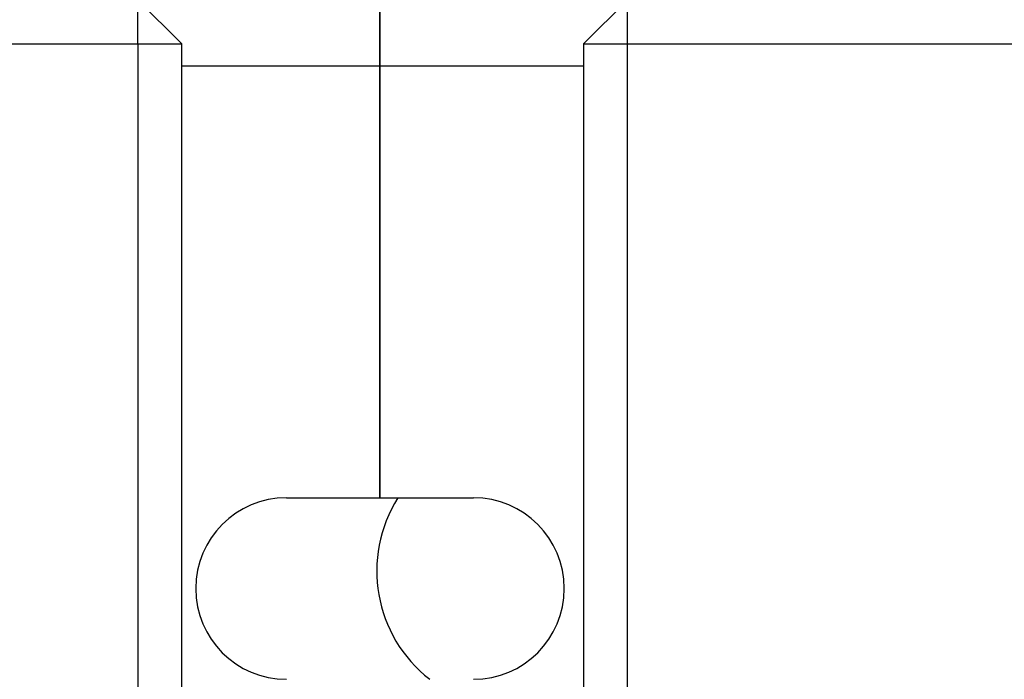
# Model space of a CAD drawing. Units: millimetres. Extents: x 150 to 514, y 92 to 210.
# Drawn here: x 174 to 175, y 165 to 165 of the extents above; entities that cross this region are included whole.
import ezdxf

# ---------------------------------------------------------------- set-up
doc = ezdxf.new("R2010")
doc.units = ezdxf.units.MM
doc.header["$MEASUREMENT"] = 0
doc.layers.add('Chassis', color=7, linetype='Continuous')

msp = doc.modelspace()

# ---------------------------------------------------------------- linework, layer by layer
at = {"layer": 'Chassis', "color": 7}
for p, q in [((174.69319, 165.52588), (174.69319, 165.26588)), ((174.69319, 165.26588), (174.69319, 165.52588)), ((174.51319, 165.28588), (174.47319, 165.32588)), ((174.47319, 165.28588), (174.47319, 165.32588)), ((174.87819, 165.28588), (174.91819, 165.32588)), ((174.91819, 165.28588), (174.91819, 165.32588)), ((173.73819, 165.28588), (174.47319, 165.28588)), ((174.47319, 165.28588), (174.51319, 165.28588)), ((174.47319, 165.28588), (174.47319, 164.29088)), ((174.51319, 164.29088), (174.51319, 165.28588)), ((174.87819, 165.28588), (174.91819, 165.28588)), ((174.87819, 165.28588), (174.87819, 164.29088)), ((174.91819, 164.29088), (174.91819, 165.28588)), ((174.91819, 165.28588), (175.65319, 165.28588)), ((174.51319, 165.26588), (174.69319, 165.26588)), ((174.69319, 164.87338), (174.69319, 165.26588)), ((174.69319, 165.26588), (174.87819, 165.26588)), ((174.69319, 165.26588), (174.69319, 164.87338)), ((174.60819, 164.87338), (174.69319, 164.87338)), ((174.69319, 164.87338), (174.77819, 164.87338))]:
    msp.add_line(p, q, dxfattribs=at)
for centre, radius, start, end in [((174.60819, 164.79088), 0.0825, 90, 270), ((174.81531, 164.80688), 0.125, 147.85931, 231.999), ((174.77819, 164.79088), 0.0825, 270, 90)]:
    msp.add_arc(centre, radius, start, end, dxfattribs=at)

doc.saveas('drawing.dxf')
